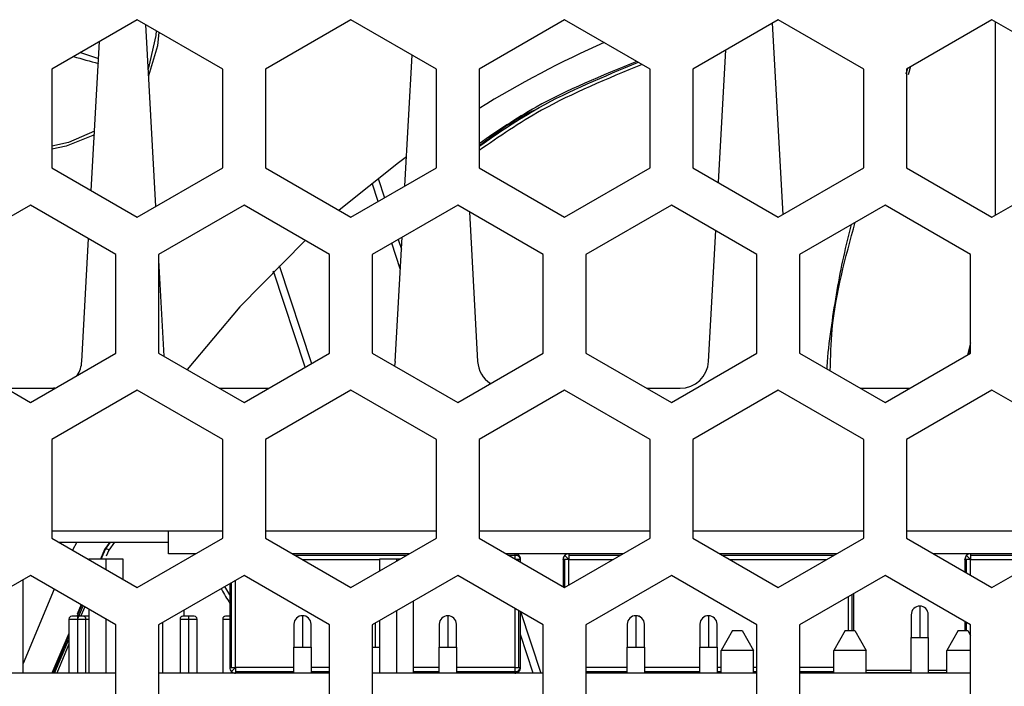
# Model space of a CAD drawing. Units: inches. Extents: x 0.4 to 16.6, y 0.2 to 10.8.
# Drawn here: x 2.8 to 3.1, y 2.7 to 2.9 of the extents above; entities that cross this region are included whole.
import ezdxf

# ---------------------------------------------------------------- set-up
doc = ezdxf.new("R2010")
doc.units = ezdxf.units.IN
doc.header["$MEASUREMENT"] = 0

msp = doc.modelspace()

# ---------------------------------------------------------------- linework, layer by layer
at = {"color": 7, "linetype": 'Continuous', "lineweight": 25}
for p, q in [((2.809740941167079, 2.910018651918633), (2.780213382111958, 2.89297090774965)), ((2.839268500222196, 2.892970907749648), (2.809740941167079, 2.910018651918633)), ((2.812599977694052, 2.908367986410162), (2.816092921774812, 2.845494992956456)), ((2.883559838804874, 2.910018651918632), (2.854032279749756, 2.89297090774965)), ((2.913087397859992, 2.892970907749647), (2.883559838804874, 2.910018651918632)), ((2.957378736442669, 2.910018651918632), (2.927851177387551, 2.892970907749649)), ((2.986906295497787, 2.892970907749649), (2.957378736442669, 2.910018651918632)), ((3.031197634080465, 2.910018651918632), (3.001670075025347, 2.892970907749648)), ((3.029110647259065, 2.908813729515501), (3.032781298653791, 2.842742004410408)), ((3.060725193135582, 2.892970907749648), (3.031197634080465, 2.910018651918632)), ((3.10501653171826, 2.910018651918631), (3.075488972663142, 2.892970907749648)), ((3.134544090773378, 2.892970907749648), (3.10501653171826, 2.910018651918631)), ((3.106158514038835, 2.909359328118437), (3.106158514038837, 2.842486999042886)), ((2.793852328490536, 2.851000970048546), (2.796713224383777, 2.902497096126869)), ((2.790091104278978, 2.898673813301758), (2.796388735521734, 2.896656296610089)), ((3.010540705369516, 2.85375395859459), (3.013085577168996, 2.899561650985218)), ((2.902208576063209, 2.85259452871884), (2.904720089763904, 2.897801775331317)), ((2.780213382111958, 2.89297090774965), (2.780213382111958, 2.858875419411681)), ((2.839268500222196, 2.858875419411678), (2.839268500222196, 2.892970907749648)), ((2.854032279749756, 2.89297090774965), (2.854032279749755, 2.85887541941168)), ((2.913087397859991, 2.858875419411677), (2.913087397859992, 2.892970907749647)), ((2.927851177387551, 2.892970907749649), (2.927851177387551, 2.858875419411679)), ((2.986906295497787, 2.858875419411679), (2.986906295497787, 2.892970907749649)), ((3.001670075025347, 2.892970907749648), (3.001670075025346, 2.858875419411679)), ((3.060725193135582, 2.858875419411679), (3.060725193135582, 2.892970907749648)), ((3.075340265119322, 2.891313864634491), (3.075954649183735, 2.893239766214168)), ((3.075488972663142, 2.892970907749648), (3.075488972663141, 2.858875419411678)), ((3.076913349702925, 2.893793272216994), (3.076015723274459, 2.890991019976359)), ((2.780213382111958, 2.858875419411681), (2.809740941167079, 2.841827675242693)), ((2.809740941167079, 2.841827675242693), (2.839268500222196, 2.858875419411678)), ((2.854032279749755, 2.85887541941168), (2.883559838804874, 2.841827675242693)), ((2.883559838804874, 2.841827675242693), (2.913087397859991, 2.858875419411677)), ((2.927851177387551, 2.858875419411679), (2.957378736442669, 2.841827675242692)), ((2.957378736442669, 2.841827675242692), (2.986906295497787, 2.858875419411679)), ((3.001670075025346, 2.858875419411679), (3.031197634080465, 2.841827675242691)), ((3.031197634080465, 2.841827675242691), (3.060725193135582, 2.858875419411679)), ((3.075488972663141, 2.858875419411678), (3.10501653171826, 2.841827675242691)), ((3.10501653171826, 2.841827675242691), (3.134544090773377, 2.858875419411678)), ((2.892951730612011, 2.855209826445944), (2.895149914951106, 2.848519208825648)), ((2.892972844892494, 2.847262276841263), (2.890892556197924, 2.853594055276603)), ((2.772831492348177, 2.845994936646816), (2.743303933293059, 2.828947192477829)), ((2.802359051403295, 2.828947192477834), (2.772831492348177, 2.845994936646816)), ((2.846650389985975, 2.845994936646816), (2.817122830930857, 2.828947192477829)), ((2.876177949041091, 2.828947192477834), (2.846650389985975, 2.845994936646816)), ((2.92046928762377, 2.845994936646815), (2.890941728568652, 2.828947192477828)), ((2.949996846678886, 2.828947192477831), (2.92046928762377, 2.845994936646815)), ((2.994288185261566, 2.845994936646814), (2.964760626206448, 2.828947192477827)), ((3.023815744316682, 2.82894719247783), (2.994288185261566, 2.845994936646814)), ((3.068107082899361, 2.845994936646814), (3.038579523844243, 2.828947192477827)), ((3.097634641954477, 2.82894719247783), (3.068107082899361, 2.845994936646814)), ((2.924460894511396, 2.843690381335745), (2.927334702113944, 2.791961844489884)), ((3.007107810141476, 2.791961844489884), (3.009617946280695, 2.837144294995807)), ((2.790572377070608, 2.791961844489885), (2.792929569401714, 2.834391306449765)), ((2.898840093606045, 2.791961844489883), (2.901224660351652, 2.834884045910802)), ((2.899884013908997, 2.834110023326248), (2.900993971349467, 2.830731643871482)), ((2.900619356459569, 2.823988575853318), (2.897706943850385, 2.832853091341863)), ((2.802359051403295, 2.794851704139864), (2.802359051403295, 2.828947192477834)), ((2.817122830930857, 2.828947192477829), (2.817122830930856, 2.79485170413986)), ((2.817122830930857, 2.826956628147659), (2.818965542831964, 2.793787813927716)), ((2.87617794904109, 2.794851704139862), (2.876177949041091, 2.828947192477834)), ((2.890941728568652, 2.828947192477828), (2.890941728568652, 2.794851704139859)), ((2.949996846678886, 2.794851704139861), (2.949996846678886, 2.828947192477831)), ((2.964760626206448, 2.828947192477827), (2.964760626206447, 2.794851704139859)), ((3.023815744316681, 2.794851704139861), (3.023815744316682, 2.82894719247783)), ((3.038579523844243, 2.828947192477827), (3.038579523844243, 2.794851704139858)), ((3.097634641954476, 2.79485170413986), (3.097634641954477, 2.82894719247783)), ((2.858800765765785, 2.825139350943557), (2.869935752924855, 2.79124777053182)), ((2.867758682866242, 2.789990838547435), (2.856851497086131, 2.823189059492955)), ((3.097634641954476, 2.798363968798519), (3.096549833910129, 2.794225389923436)), ((3.096931983351422, 2.794446024006238), (3.097634641954476, 2.797138489913132)), ((2.743303933293059, 2.794851704139861), (2.772831492348177, 2.777803959970881)), ((2.772831492348177, 2.777803959970881), (2.802359051403295, 2.794851704139864)), ((2.817122830930856, 2.79485170413986), (2.846650389985975, 2.777803959970881)), ((2.846650389985975, 2.777803959970881), (2.87617794904109, 2.794851704139862)), ((2.890941728568652, 2.794851704139859), (2.92046928762377, 2.777803959970881)), ((2.92046928762377, 2.777803959970881), (2.949996846678886, 2.794851704139861)), ((2.964760626206447, 2.794851704139859), (2.994288185261565, 2.777803959970879)), ((2.994288185261565, 2.777803959970879), (3.023815744316681, 2.794851704139861)), ((3.038579523844243, 2.794851704139858), (3.068107082899361, 2.777803959970879)), ((3.068107082899361, 2.777803959970879), (3.097634641954476, 2.79485170413986)), ((2.898840093606045, 2.791961844489883), (2.898629747704347, 2.790413024222332)), ((2.764411422498975, 2.782665289564911), (2.780745011389452, 2.782665289564913)), ((2.781276428566049, 2.782679646169559), (2.780745011389452, 2.782665289564913)), ((2.838230320136775, 2.78266528956491), (2.855070459835172, 2.782665289564909)), ((2.985868115412364, 2.782665289564909), (2.99728044446032, 2.782665289564909)), ((3.059687013050162, 2.782665289564908), (3.076527152748559, 2.782665289564908)), ((2.809740941167078, 2.782065896013121), (2.780213382111957, 2.765018151844137)), ((2.839268500222195, 2.765018151844137), (2.809740941167078, 2.782065896013121)), ((2.883559838804873, 2.782065896013121), (2.854032279749755, 2.765018151844137)), ((2.913087397859991, 2.765018151844137), (2.883559838804873, 2.782065896013121)), ((2.957378736442668, 2.78206589601312), (2.92785117738755, 2.765018151844136)), ((2.986906295497786, 2.765018151844136), (2.957378736442668, 2.78206589601312)), ((3.031197634080464, 2.782065896013119), (3.001670075025345, 2.765018151844136)), ((3.060725193135581, 2.765018151844135), (3.031197634080464, 2.782065896013119)), ((3.105016531718258, 2.782065896013119), (3.07548897266314, 2.765018151844135)), ((3.134544090773377, 2.765018151844135), (3.105016531718258, 2.782065896013119)), ((2.780213382111957, 2.765018151844137), (2.780213382111957, 2.730922663506167)), ((2.839268500222195, 2.730922663506167), (2.839268500222195, 2.765018151844137)), ((2.854032279749755, 2.765018151844137), (2.854032279749755, 2.730922663506167)), ((2.913087397859991, 2.730922663506167), (2.913087397859991, 2.765018151844137)), ((2.92785117738755, 2.765018151844136), (2.92785117738755, 2.730922663506166)), ((2.986906295497786, 2.730922663506166), (2.986906295497786, 2.765018151844136)), ((3.001670075025345, 2.765018151844136), (3.001670075025345, 2.730922663506166)), ((3.060725193135581, 2.730922663506165), (3.060725193135581, 2.765018151844135)), ((3.07548897266314, 2.765018151844135), (3.07548897266314, 2.730922663506164)), ((2.780213382111957, 2.733452691139711), (2.839268500222195, 2.733452691139711)), ((2.820566848783636, 2.725529452663304), (2.820566848090964, 2.733452691139711)), ((2.854032279749755, 2.733452691139711), (2.913087397859991, 2.733452691139711)), ((2.92785117738755, 2.733452691139711), (2.986906295497786, 2.73345269113971)), ((3.001670075025345, 2.73345269113971), (3.060725193135581, 2.73345269113971)), ((3.07548897266314, 2.73345269113971), (3.134544090773377, 2.733452691139709)), ((2.780213382111957, 2.730922663506167), (2.809740941167078, 2.713874919337183)), ((2.7826503433737, 2.729515683265696), (2.820566848435149, 2.729515683265695)), ((2.788819524710177, 2.729515683265698), (2.787418660092293, 2.726762694324635)), ((2.800253791389581, 2.729515683265696), (2.798444395646934, 2.72699117226752)), ((2.798821999144771, 2.727148426101735), (2.800514569428555, 2.729515683265696)), ((2.801828076421908, 2.729515683265696), (2.799888216255105, 2.726800924447765)), ((2.809740941167078, 2.713874919337183), (2.839268500222195, 2.730922663506167)), ((2.854032279749755, 2.730922663506167), (2.883559838804873, 2.713874919337182)), ((2.883559838804873, 2.713874919337182), (2.913087397859991, 2.730922663506167)), ((2.92785117738755, 2.730922663506166), (2.957378736442668, 2.713874919337182)), ((2.957378736442668, 2.713874919337182), (2.986906295497786, 2.730922663506166)), ((3.001670075025345, 2.730922663506166), (3.031197634080464, 2.713874919337181)), ((3.031197634080464, 2.713874919337181), (3.060725193135581, 2.730922663506165)), ((3.07548897266314, 2.730922663506164), (3.105016531718259, 2.713874919337181)), ((3.105016531718259, 2.713874919337181), (3.134544090773377, 2.730922663506165)), ((2.798444395646934, 2.72699117226752), (2.797006706132163, 2.723606985824753)), ((2.797322701995638, 2.723606985824753), (2.798821999144771, 2.727148426101735)), ((2.799888216255105, 2.726800924447765), (2.798994446900105, 2.724686677254039)), ((2.829927186443773, 2.72552945348161), (2.820566848783636, 2.725529452663304)), ((2.903746095259273, 2.725529459935061), (2.863373588463702, 2.725529456405586)), ((2.902747461375421, 2.724952898393397), (2.864372222045126, 2.724952895038529)), ((2.977565004074774, 2.725529466388511), (2.937192474923796, 2.725529462859035)), ((2.940153500677346, 2.724952901663535), (2.938191108505221, 2.724952901491977)), ((2.940153500632662, 2.725529463117894), (2.940153500677346, 2.724952901663535)), ((2.940153500677346, 2.724952901663535), (2.940153500774096, 2.723819913787286)), ((2.958854258161253, 2.723560950748379), (2.957462315565006, 2.724952893109339)), ((2.958854257997252, 2.725529454685387), (2.958854258041936, 2.724952893231027)), ((2.976566352753706, 2.724952894779467), (2.958854258041936, 2.724952893231027)), ((2.958854258041936, 2.724952893231027), (2.958854258161253, 2.723560950748379)), ((3.051383912890274, 2.725529472841961), (3.01101136138389, 2.725529469312483)), ((3.050385261569206, 2.724952901232916), (3.012010012402525, 2.724952897878047)), ((3.125202821705773, 2.725529479295411), (3.084830247843983, 2.725529475765931)), ((3.097633770701814, 2.723560950748377), (3.096241828105565, 2.724952893109338)), ((3.097633770537811, 2.725529454685386), (3.097633770582495, 2.724952893231026)), ((3.124204149370624, 2.72495289555388), (3.097633770582495, 2.724952893231026)), ((3.097633770582495, 2.724952893231026), (3.097633770701814, 2.723560950748377)), ((2.793008144082718, 2.723606985824753), (2.793008144082718, 2.723535604238132)), ((2.798913654578782, 2.723606985824753), (2.793008144082717, 2.723606985824753)), ((2.804819167704765, 2.723606985824753), (2.798913654578782, 2.723606985824753)), ((2.798913654578782, 2.723606985824753), (2.798913654578782, 2.720126056163528)), ((2.804819167704765, 2.716716506570538), (2.804819167704765, 2.723606985824753)), ((2.866783136781223, 2.72356095276665), (2.893401889359534, 2.723560955093734)), ((2.893401844870116, 2.723606985824751), (2.893401844870116, 2.719557204188316)), ((2.900416272423981, 2.723606985824751), (2.893401844870116, 2.723606985824751)), ((2.899307355366182, 2.723606985824751), (2.899307355366182, 2.722966752262922)), ((2.941545443281681, 2.723560959302574), (2.940602023241318, 2.723560959220098)), ((2.942122004741762, 2.723560959352978), (2.941545443281681, 2.723560959302574)), ((2.941545443329299, 2.723016275378343), (2.941545443281681, 2.723560959302574)), ((2.94212200510173, 2.723560959352978), (2.942122005097428, 2.723610171951404)), ((2.942122004818481, 2.72268339744736), (2.942122004741762, 2.723560959352978)), ((2.957462315680973, 2.723560950626692), (2.956885754232337, 2.723560950576287)), ((2.956885754232337, 2.723560950576287), (2.956885755054233, 2.7141595422745)), ((2.956885754592303, 2.723560950576287), (2.956885754588, 2.723610163174712)), ((2.958854258161253, 2.723560950748379), (2.957462315680973, 2.723560950626692)), ((2.957462316523533, 2.713923174319368), (2.957462315680973, 2.723560950626692)), ((2.958854258161253, 2.723560950748379), (2.974155437287485, 2.72356095208605)), ((2.958854258933557, 2.714726812644492), (2.958854258161253, 2.723560950748379)), ((3.014420927138622, 2.723560955606168), (3.047974346102984, 2.7235609585395)), ((3.095665267132865, 2.723560950576286), (3.095665267128563, 2.723610163174712)), ((3.096241828221532, 2.72356095062669), (3.095665266772895, 2.723560950576286)), ((3.095665266772895, 2.723560950576286), (3.095665267147683, 2.719273874454266)), ((3.097633770701814, 2.723560950748377), (3.096241828221532, 2.72356095062669)), ((3.096241828625421, 2.718940996529889), (3.096241828221532, 2.72356095062669)), ((3.097633770701814, 2.723560950748377), (3.121793233904402, 2.723560952860463)), ((3.097633771175959, 2.718137358123639), (3.097633770701814, 2.723560950748377)), ((2.772831492348176, 2.718042180741303), (2.743303933293058, 2.700994436572318)), ((2.802359051403295, 2.700994436572322), (2.772831492348176, 2.718042180741303)), ((2.846650389985974, 2.718042180741303), (2.817122830930856, 2.700994436572318)), ((2.87617794904109, 2.700994436572321), (2.846650389985974, 2.718042180741303)), ((2.920469287623769, 2.718042180741302), (2.890941728568651, 2.700994436572317)), ((2.949996846678885, 2.700994436572321), (2.920469287623769, 2.718042180741302)), ((2.994288185261565, 2.718042180741302), (2.964760626206446, 2.700994436572317)), ((3.023815744316681, 2.700994436572319), (2.994288185261565, 2.718042180741302)), ((3.06810708289936, 2.718042180741301), (3.038579523844242, 2.700994436572315)), ((3.097634641954476, 2.700994436572319), (3.06810708289936, 2.718042180741301)), ((2.77037086242692, 2.684240092714515), (2.770370862426921, 2.716621535393891)), ((2.84172830468526, 2.715200413467962), (2.841728307219805, 2.686208588371564)), ((2.842304868668442, 2.686208588421969), (2.842304866104796, 2.715533291358735)), ((2.843696811148724, 2.686208588543656), (2.843696808514822, 2.71633692968386)), ((2.780982768469389, 2.713336039278484), (2.770370862426897, 2.687559656444425)), ((2.841728305024786, 2.711316696594188), (2.84002472275559, 2.71421684998228)), ((3.056702895706782, 2.699000686612153), (3.056702894617734, 2.711457969567014)), ((3.057279457166862, 2.699000686612153), (3.057279456048712, 2.711790847464394)), ((2.790346637100523, 2.707929807203642), (2.788939006181601, 2.704616375879775)), ((2.788988882673607, 2.703921946454675), (2.790619056357666, 2.707772525872198)), ((2.905212868492164, 2.684240092714514), (2.905212868492164, 2.7092338830488)), ((3.055310952202972, 2.710654331239156), (3.055310953221765, 2.699000686612153)), ((2.789198711038508, 2.70315158767735), (2.79105677031115, 2.707519811603327)), ((2.791603860402499, 2.707203948991816), (2.790277998236759, 2.704067568954277)), ((2.793008144082718, 2.706393185431022), (2.793008144082717, 2.684240092714515)), ((2.825784936356311, 2.705995505471454), (2.825784936446945, 2.703921946454675)), ((2.899307355366182, 2.705824333455812), (2.899307355366182, 2.684240092714514)), ((2.940153502272664, 2.706677494114977), (2.940153504062111, 2.686208596976162)), ((2.941545446547126, 2.68620859709785), (2.941545444827936, 2.705873855705995)), ((2.942122008007206, 2.686208597148254), (2.942122006317117, 2.705540977775012)), ((2.942125733364782, 2.70553882596304), (2.949123374618027, 2.684240092714514)), ((3.077117733789326, 2.704466459935), (3.077117734445337, 2.696592444186968)), ((3.0800704894367, 2.707419216098649), (3.080070490338715, 2.696592444445106)), ((3.083023246256361, 2.696592444703244), (3.08302324560035, 2.704466460451276)), ((2.786120373316058, 2.702937694486171), (2.786120373316058, 2.684240092714514)), ((2.786120373316058, 2.702937694486171), (2.789073128564091, 2.702937694486171)), ((2.789073128783254, 2.703921946454675), (2.787104625284562, 2.703921946454675)), ((2.791041633158578, 2.703921946454675), (2.789073128783254, 2.703921946454675)), ((2.789073128783254, 2.703921946454675), (2.789073128564091, 2.702937694486171)), ((2.789073128564091, 2.702937694486171), (2.792025885127081, 2.702937694486171)), ((2.789073128564091, 2.702937694486171), (2.789073128564092, 2.684240092714515)), ((2.793010163394747, 2.703921946454675), (2.79104165989606, 2.703921946454675)), ((2.792025885127081, 2.684240092714515), (2.792025885127082, 2.702937694486171)), ((2.792025885127082, 2.702937694486171), (2.793010163175587, 2.702937694486171)), ((2.798913654578782, 2.702983637356418), (2.798913654578781, 2.684240092714515)), ((2.802359051403295, 2.666898948234351), (2.802359051403295, 2.700994436572322)), ((2.817122830930856, 2.700994436572318), (2.817122830930856, 2.666898948234349)), ((2.818600688276685, 2.684240092714514), (2.818600688276685, 2.701847677908757)), ((2.824506226825189, 2.702937694486171), (2.824506226825189, 2.684240092714514)), ((2.824506226825189, 2.702937694486171), (2.827458982073224, 2.702937694486171)), ((2.827458982292383, 2.703921946454675), (2.825490478793693, 2.703921946454675)), ((2.829427486667709, 2.703921946454675), (2.827458982292383, 2.703921946454675)), ((2.827458982292383, 2.703921946454675), (2.827458982073224, 2.702937694486171)), ((2.827458982073224, 2.702937694486171), (2.830411738636212, 2.702937694486171)), ((2.827458982073224, 2.702937694486171), (2.827458982073224, 2.684240092714514)), ((2.830411738636212, 2.684240092714514), (2.830411738636213, 2.702937694486171)), ((2.839269979615267, 2.702937694486172), (2.839269979615267, 2.684240092714514)), ((2.839269979615267, 2.702937694486172), (2.841728305757301, 2.702937694486172)), ((2.841728305671254, 2.703921946454676), (2.84025423158377, 2.703921946454676)), ((2.863873975033371, 2.701169220228858), (2.863873975689383, 2.693295204480826)), ((2.866826730680746, 2.704121976392508), (2.866826731582761, 2.693295204738964)), ((2.869779487500406, 2.693295204997102), (2.869779486844394, 2.701169220745133)), ((2.87617794904109, 2.666898948234351), (2.87617794904109, 2.700994436572321)), ((2.890941728568651, 2.700994436572317), (2.890941728568651, 2.666898948234349)), ((2.891925156072649, 2.701562218706479), (2.891925156779611, 2.693295206933137)), ((2.893401844870116, 2.702414785381206), (2.893401844870116, 2.684240092714514)), ((2.914070825427073, 2.701169224617204), (2.914070826083084, 2.693295208869172)), ((2.917023581074447, 2.704121980780854), (2.917023581976462, 2.69329520912731)), ((2.919976337894107, 2.693295209385449), (2.919976337238096, 2.70116922513348)), ((2.949996846678885, 2.66689894823435), (2.949996846678885, 2.700994436572321)), ((2.964760626206446, 2.700994436572317), (2.964760626206446, 2.666898948234348)), ((2.979031425311346, 2.701169220228858), (2.979031425967357, 2.693295204480826)), ((2.98198418095872, 2.704121976392507), (2.981984181860736, 2.693295204738964)), ((2.984936937778381, 2.693295204997102), (2.98493693712237, 2.701169220745133)), ((3.004129850508197, 2.701169222423031), (3.004129851164209, 2.693295206675)), ((3.007082606155573, 2.70412197858668), (3.007082607057586, 2.693295206933137)), ((3.010035362975232, 2.693295207191275), (3.010035362319221, 2.701169222939307)), ((3.023815744316681, 2.66689894823435), (3.023815744316681, 2.700994436572319)), ((3.038579523844242, 2.700994436572315), (3.038579523844242, 2.666898948234347)), ((3.09566526864632, 2.702131454781918), (3.09566526892002, 2.699000686612153)), ((3.096241830368658, 2.699000686612153), (3.096241830124058, 2.701798576857541)), ((3.097633772999571, 2.697277637440518), (3.097633772674595, 2.700994938451292)), ((3.097634641954476, 2.666898948234349), (3.097634641954476, 2.700994436572319)), ((2.786120373316058, 2.697981578148621), (2.780282636577817, 2.684240092714515)), ((2.94653334295255, 2.684240092714514), (2.942122007005492, 2.697666883858238)), ((3.015349960478069, 2.699000686612153), (3.01141295224369, 2.692110922832625)), ((3.015349960478069, 2.699000686612153), (3.01869641717098, 2.699000686612153)), ((3.01869641717098, 2.699000686612153), (3.022633424684635, 2.692110922832625)), ((3.054326338430824, 2.699000686612153), (3.050389330196446, 2.692110922832625)), ((3.054326338430824, 2.699000686612153), (3.057672795123738, 2.699000686612153)), ((3.057672795123738, 2.699000686612153), (3.061609802637391, 2.692110922832625)), ((3.09330271638358, 2.699000686612153), (3.089365708149201, 2.692110922832625)), ((3.09330271638358, 2.699000686612153), (3.096649173076493, 2.699000686612153)), ((3.096649173076493, 2.699000686612153), (3.097634641954476, 2.697276115917829)), ((2.780656412013557, 2.684240092714515), (2.786120373316058, 2.697146335242715)), ((2.781154554152169, 2.684240092714515), (2.786120373316058, 2.695914537337011)), ((2.786120373316058, 2.694232540742592), (2.781896201300875, 2.684240092714515)), ((3.077117735525212, 2.684240092714513), (3.077117734445335, 2.696592444186968)), ((3.077117734445335, 2.696592444186968), (3.080070490338715, 2.696592444445106)), ((3.080070490338715, 2.696592444445106), (3.083023246256359, 2.696592444703245)), ((3.083023246256359, 2.696592444703245), (3.083023247336235, 2.684240092714513)), ((2.863873975689384, 2.693295204480827), (2.866826731582761, 2.693295204738964)), ((2.863873976481006, 2.684240092714514), (2.863873975689384, 2.693295204480827)), ((2.866826731582761, 2.693295204738964), (2.869779487500407, 2.693295204997102)), ((2.869779487500407, 2.693295204997102), (2.86977948829203, 2.684240092714514)), ((2.890941728568651, 2.693295206847164), (2.891925156779611, 2.693295206933137)), ((2.891925156779611, 2.693295206933137), (2.893401889359534, 2.693295207062238)), ((2.914070826874707, 2.684240092714514), (2.914070826083084, 2.693295208869172)), ((2.914070826083084, 2.693295208869172), (2.917023581976462, 2.69329520912731)), ((2.917023581976462, 2.69329520912731), (2.919976337894107, 2.693295209385449)), ((2.919976337894107, 2.693295209385449), (2.919976338685731, 2.684240092714514)), ((2.979031425967356, 2.693295204480826), (2.981984181860736, 2.693295204738964)), ((2.979031426758978, 2.684240092714513), (2.979031425967356, 2.693295204480826)), ((2.981984181860736, 2.693295204738964), (2.984936937778379, 2.693295204997102)), ((2.984936937778379, 2.693295204997102), (2.984936938570002, 2.684240092714513)), ((3.004129851955831, 2.684240092714513), (3.004129851164208, 2.693295206675)), ((3.004129851164208, 2.693295206675), (3.007082607057586, 2.693295206933137)), ((3.007082607057586, 2.693295206933137), (3.01003536297523, 2.693295207191275)), ((3.01003536297523, 2.693295207191275), (3.010035363766852, 2.684240092714513)), ((3.022633424684635, 2.692110922832625), (3.01141295224369, 2.692110922832625)), ((3.01141295224369, 2.684240092714513), (3.01141295224369, 2.692110922832625)), ((3.022633424684635, 2.684240092714513), (3.022633424684635, 2.692110922832625)), ((3.061609802637391, 2.692110922832625), (3.050389330196446, 2.692110922832625)), ((3.050389330196446, 2.684240092714513), (3.050389330196446, 2.692110922832625)), ((3.061609802637391, 2.684240092714513), (3.061609802637391, 2.692110922832625)), ((3.089365708149201, 2.684240092714513), (3.089365708149201, 2.692110922832625)), ((3.097634641954476, 2.692110922832625), (3.089365708149201, 2.692110922832625)), ((2.802359051403295, 2.684240092714514), (2.743303933293059, 2.684240092714516)), ((2.87617794904109, 2.684240092714514), (2.817122830930856, 2.684240092714514)), ((2.841728307219805, 2.686208588371564), (2.842304868668442, 2.686208588421969)), ((2.8422227348633, 2.684903940380004), (2.8422227348633, 2.684240092714514)), ((2.842304868668442, 2.686208588421969), (2.843696811148724, 2.686208588543656)), ((2.843696811148724, 2.686208588543656), (2.84230486879585, 2.684816645939318)), ((2.863873976308915, 2.686208590307599), (2.843696811148724, 2.686208588543656)), ((2.843696811148724, 2.686208588543656), (2.84369681127278, 2.684816646061006)), ((2.84369681127278, 2.684816646061006), (2.863873976430602, 2.684816647824948)), ((2.84369681127278, 2.684816646061006), (2.843696811328905, 2.684240084606649)), ((2.87617794904109, 2.686208591383246), (2.869779488119939, 2.686208590823874)), ((2.869779488241626, 2.684816648341224), (2.87617794904109, 2.684816648900595)), ((2.949996846678885, 2.684240092714514), (2.890941728568651, 2.684240092714514)), ((2.914070826702616, 2.686208594695943), (2.905212912981582, 2.686208593921561)), ((2.905212912981581, 2.68481665143891), (2.914070826824303, 2.684816652213294)), ((2.940153504062111, 2.686208596976162), (2.919976338513639, 2.68620859521222)), ((2.919976338635326, 2.684816652729569), (2.940153504186167, 2.684816654493511)), ((2.940153504062111, 2.686208596976162), (2.940153504186167, 2.684816654493511)), ((2.940153504062111, 2.686208596976162), (2.941545446547126, 2.68620859709785)), ((2.940153504186167, 2.684816654493511), (2.940153504242291, 2.684240093039154)), ((2.941545446547126, 2.68620859709785), (2.942122008007206, 2.686208597148254)), ((2.979031426586888, 2.686208590307597), (2.964760626206446, 2.686208589060005)), ((2.964760626206446, 2.684816646577354), (2.979031426708574, 2.684816647824947)), ((3.023815744316681, 2.684240092714513), (2.964760626206446, 2.684240092714514)), ((3.004129851783739, 2.68620859250177), (2.98493693839791, 2.686208590823873)), ((2.984936938519597, 2.684816648341223), (3.004129851905427, 2.68481665001912)), ((3.01141295224369, 2.686208593138478), (3.01003536359476, 2.686208593018046)), ((3.010035363716448, 2.684816650535396), (3.01141295224369, 2.684816650655828)), ((3.023815744316681, 2.686208594222764), (3.022633425711668, 2.686208594119403)), ((3.022633425711668, 2.684816651636752), (3.023815744316681, 2.684816651740114)), ((3.050389330196446, 2.6862085965459), (3.038579523844242, 2.686208595513454)), ((3.038579523844242, 2.684816653030803), (3.050389330196446, 2.684816654063249)), ((3.097634641954476, 2.684240092714512), (3.038579523844242, 2.684240092714513)), ((3.077117735439167, 2.685224333950749), (3.061609803664425, 2.685224332595003)), ((3.061609803664425, 2.684528361353677), (3.077117735500011, 2.684528362709423)), ((3.089365708149201, 2.6852243350215), (3.08302324725019, 2.685224334467025)), ((3.083023247311035, 2.6845283632257), (3.089365708149202, 2.684528363780174))]:
    msp.add_line(p, q, dxfattribs=at)
at = {"color": 7, "linetype": 'Continuous', "lineweight": 25, "flags": 128}
for points in [[(2.816228076868132, 2.90627330237536), (2.816115082896006, 2.904539937767509), (2.813454653281581, 2.892983825834595)], [(2.817211109640181, 2.905705748139796), (2.816676404554263, 2.900948842167177), (2.813584276239722, 2.890650612588053)], [(2.79498843225677, 2.87145083784073), (2.786002117883862, 2.867607285686285), (2.780213382111958, 2.866323639188507)], [(2.794921943845361, 2.870254046435357), (2.785155763853404, 2.866318914624621), (2.780213382111958, 2.865302225593655)], [(2.902764578804682, 2.862602578065349), (2.899935517536231, 2.860522139657978), (2.879462738404695, 2.844193137261635)], [(2.867797287088727, 2.833785769912017), (2.845118684928461, 2.810819857625213), (2.826929410683392, 2.789189872679905)], [(2.857246979155158, 2.821985330009267), (2.856975989217619, 2.822552741025861), (2.856635313221571, 2.822971005884401)], [(2.79882199914477, 2.727148426101735), (2.798610547310689, 2.727060427752644), (2.798444395646934, 2.72699117226752)]]:
    msp.add_lwpolyline(points, dxfattribs=at)
at = {"color": 7, "linetype": 'Continuous', "lineweight": 25}
for centre, radius, start, end in [((3.125843553408928, 2.556287336808845), 0.3789370078740164, 114.1168515926788, 121.4997044375057), ((2.922387738433695, 3.361128663196936), 0.4829826712633847, 253.8092331896943, 254.865891476426), ((2.780745011389452, 2.792507809249952), 0.009842519685040397, 326.9049821477327, 356.8201698801195), ((2.9371620677951, 2.792507809249951), 0.009842519685039526, 183.1798301198773, 236.4727237269239), ((2.997280444460321, 2.792507809249948), 0.009842519685039353, 269.9999999999982, 356.8201698801371), ((2.798805189647324, 2.725287396868211), 0.001861105146743938, 54.41383551810379, 89.48249761370104), ((2.940153500804754, 2.723560959180887), 0.001968503937007434, 45.00000500896824, 90.00000500895726), ((2.940153501156633, 2.723560959180887), 0.001968503937008322, 45.00000500896824, 90.00000500895726), ((2.940399563820606, 2.723212973573274), 0.001757241255419385, 11.42175889509626, 98.04947191436808), ((2.94015350116042, 2.723610171779312), 0.001968503937008302, 45.00000500894997, 77.16143686807399), ((2.940153501411051, 2.723610171779312), 0.001968503937008105, 45.00000500894997, 77.16143686809922), ((2.940153500804754, 2.723560959180887), 0.001968503937007878, 5.008944324756349e-06, 45.00000500896824), ((2.94015350116042, 2.723610171779312), 0.001968503937007434, 5.008957250531705e-06, 45.00000500894997), ((2.940153501411051, 2.723610171779312), 0.001968503937008322, 5.008957250529446e-06, 45.00000500894997), ((2.940153501156633, 2.723560959180887), 0.001968503937007878, 5.008944324756349e-06, 45.00000500896824), ((2.958854258169344, 2.723560950748379), 0.001968503937007434, 135.0000050090139, 180.0000050089452), ((2.958854258525008, 2.723610163346804), 0.001968503937007878, 135.0000050090231, 180.0000050089581), ((2.958854258525008, 2.723610163346804), 0.001968503937008261, 102.8372543734882, 135.0000050090231), ((2.958854258169344, 2.723560950748379), 0.001968503937007878, 90.00000500895726, 135.0000050090139), ((3.09763377106557, 2.723610163346804), 0.001968503937007434, 135.0000050090139, 180.0000050089581), ((3.097633770709903, 2.723560950748377), 0.001968503937007434, 135.0000050089957, 180.0000050089452), ((3.09763377106557, 2.723610163346804), 0.001968503937007486, 102.8356649017812, 135.0000050090139), ((3.097633770709903, 2.723560950748377), 0.001968503937008322, 90.00000500894431, 135.0000050089957), ((3.080070489694838, 2.704466460193138), 0.002952755905512039, 90.00000500894431, 180.0000050089537), ((3.080070489694838, 2.704466460193138), 0.002952755905512039, 5.008970176304424e-06, 90.00000500894431), ((3.080070489775729, 2.704466460193138), 0.002952755905512483, 5.008970176304424e-06, 90.00000500896157), ((2.787104625284562, 2.702937694486171), 0.0009842519685041573, 90, 180), ((2.791041633158578, 2.702937694486171), 0.0009842519685037132, 0, 90), ((2.825490478793693, 2.702937694486171), 0.0009842519685046014, 90, 180), ((2.829427486667709, 2.702937694486171), 0.0009842519685041573, 0, 90), ((2.84025423158377, 2.702937694486172), 0.0009842519685041573, 90, 180), ((2.866826730938884, 2.701169220486996), 0.002952755905512483, 90.00000500895295, 180.0000050089537), ((2.866826730938884, 2.701169220486996), 0.002952755905512483, 5.008952941938791e-06, 90.00000500895295), ((2.866826731100667, 2.701169220486996), 0.002952755905512039, 5.008935707573156e-06, 90.00000500894431), ((2.917023581332585, 2.701169224875341), 0.002952755905512927, 90.00000500896157, 180.0000050089452), ((2.917023581332585, 2.701169224875341), 0.002952755905512927, 5.008970176305931e-06, 90.00000500896157), ((2.917023581494368, 2.701169224875341), 0.002952755905512927, 5.008970176304424e-06, 90.00000500897018), ((2.981984181216858, 2.701169220486996), 0.002952755905512039, 90.00000500896157, 180.0000050089624), ((2.981984181216858, 2.701169220486996), 0.002952755905512927, 5.008944324754467e-06, 90.00000500896157), ((2.98198418137864, 2.701169220486995), 0.002952755905513815, 5.008961559120101e-06, 90.00000500895295), ((3.00708260641371, 2.701169222681169), 0.002952755905511151, 90.00000500894431, 180.0000050089624), ((3.00708260641371, 2.701169222681169), 0.002952755905511151, 5.008944324758986e-06, 90.00000500894431), ((3.007082606575492, 2.701169222681168), 0.002952755905511595, 5.008952941939543e-06, 90.00000500894431), ((2.843696811156813, 2.686208588543656), 0.001968503937007878, 180.0000050089581, 225.0000050089599), ((2.843696811156813, 2.686208588543656), 0.001968503937007635, 225.0000050089599, 270.0000050089581), ((2.940399567025204, 2.686556582626799), 0.001757241255422719, 261.9505381036833, 348.5782511227832), ((2.940153504070198, 2.686208596976162), 0.001968503937008322, 270.0000050089581, 315.0000050088959), ((2.94015350442208, 2.686208596976162), 0.001968503937007878, 270.0000050089581, 315.0000050088959), ((2.940153504070198, 2.686208596976162), 0.001968503937007434, 315.0000050088959, 5.008944324757479e-06), ((2.94015350442208, 2.686208596976162), 0.001968503937008322, 315.0000050088959, 5.008957250529446e-06)]:
    msp.add_arc(centre, radius, start, end, dxfattribs=at)
for points, knots in [([(2.982339336071894, 2.895607643003566), (2.970199129543885, 2.890643760670831), (2.949927120509159, 2.882354950487548), (2.934171357668726, 2.871519273611048), (2.927851177387551, 2.867172709625437)], [0, 0, 0, 0, 0.5988654852714459, 1, 1, 1, 1]), ([(2.927851177387551, 2.866317978049043), (2.93450497747979, 2.87092577476916), (2.950425828480122, 2.881951060170562), (2.970923087902549, 2.890395365249086), (2.982853929196148, 2.895310542524755)], [0, 0, 0, 0, 0.4179299267419987, 1, 1, 1, 1]), ([(2.984118055253773, 2.894580699005096), (2.972039758395897, 2.88958874097128), (2.951060560767405, 2.880918042165244), (2.934764957109822, 2.869603954119835), (2.927851177387551, 2.864803695464307)], [0, 0, 0, 0, 0.575727302433792, 1, 1, 1, 1]), ([(2.927851177387551, 2.866509456592414), (2.933734102608401, 2.870971264342179), (2.939768906217507, 2.875548261754279), (2.947629220834962, 2.879095720129896), (2.947827042005726, 2.87918499930042)], [0, 0, 0, 0, 0.9748329194960775, 0.9999999999999999, 0.9999999999999999, 0.9999999999999999, 0.9999999999999999]), ([(3.056405270940123, 2.839238892362141), (3.055469682770025, 2.835550508526218), (3.053560616882737, 2.828024368301888), (3.051346116403499, 2.816425783155051), (3.04944666535153, 2.804309788670267), (3.048307299343057, 2.795278314961033), (3.047989077147089, 2.790232737711105), (3.047939564075541, 2.789447682392694)], [0, 0, 0, 0, 0.2256952706308348, 0.460530771822484, 0.7000991853466899, 0.9533376028396499, 1, 1, 1, 1]), ([(3.049143267611678, 2.788752723832082), (3.049269339627596, 2.793509905483828), (3.049730874631677, 2.810925394853752), (3.054405975992022, 2.827789170488577), (3.057804035637428, 2.840046469536663)], [0, 0, 0, 0, 0.2731580807578226, 1, 1, 1, 1]), ([(2.838752944772415, 2.713482588621345), (2.838795583169554, 2.713400160869242), (2.839702085998822, 2.711647726549361), (2.840739595872404, 2.709967516385722), (2.841728305282714, 2.708366336828409)], [0, 0, 0, 0, 0.04703614347641252, 1, 1, 1, 1])]:
    msp.add_open_spline(points, degree=3, knots=knots, dxfattribs=at)

doc.saveas('drawing.dxf')
